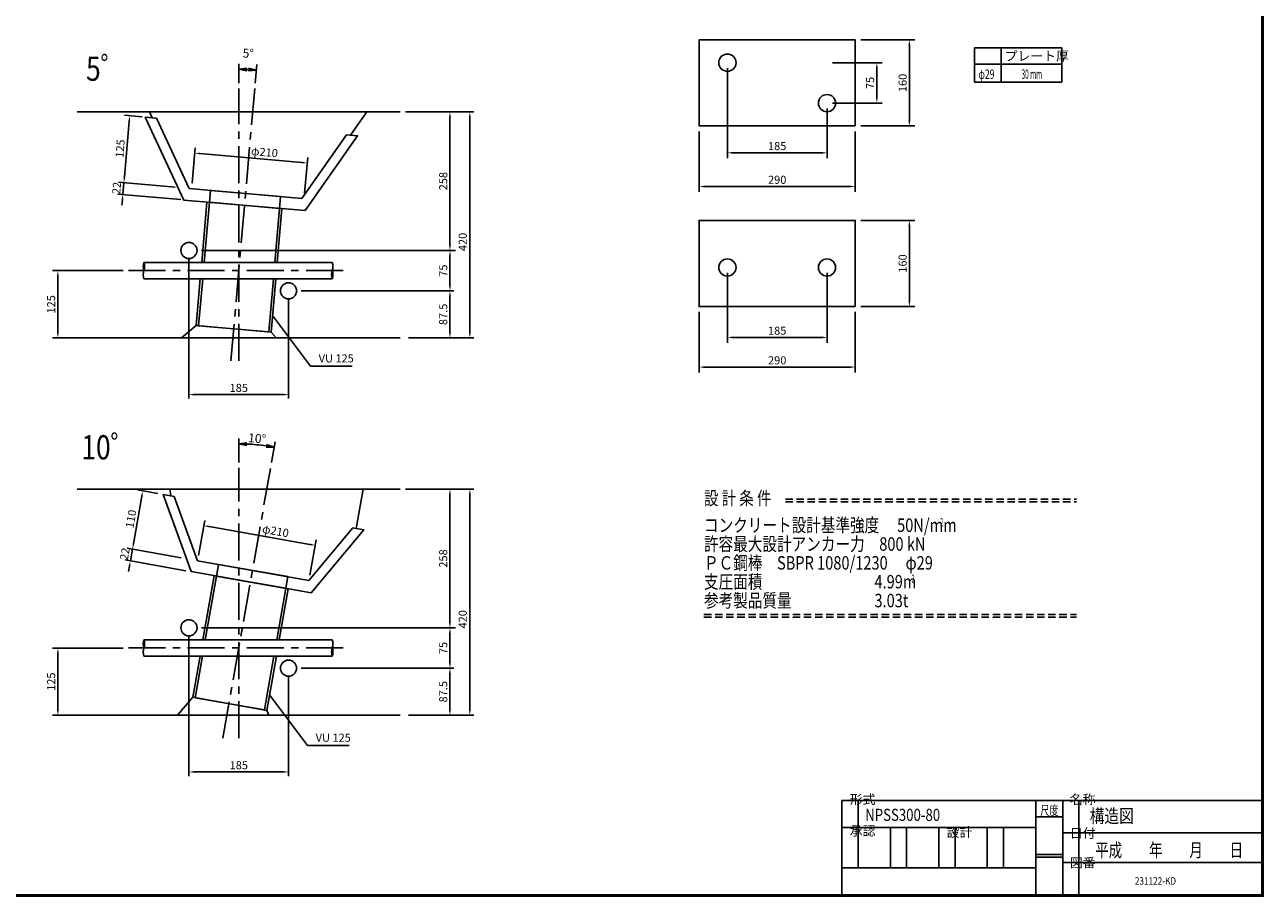
# Model space of a CAD drawing. Extents: x -34222 to -18548, y 14333 to 25533.
# Drawn here: x -27749 to -18548, y 14333 to 20807 of the extents above; entities that cross this region are included whole.
import ezdxf
from ezdxf.enums import TextEntityAlignment as Align

# ---------------------------------------------------------------- set-up
doc = ezdxf.new("R2010")
doc.units = 0
doc.header["$LTSCALE"] = 220
doc.header["$MEASUREMENT"] = 0
doc.linetypes.add('CENTER', pattern=[2, 1.25, -0.25, 0.25, -0.25])
doc.linetypes.add('HIDDEN', pattern=[0.375, 0.25, -0.125])
doc.layers.get('0').update_dxf_attribs({"linetype": 'CONTINUOUS'})
doc.layers.get('DEFPOINTS').update_dxf_attribs({"linetype": 'CONTINUOUS'})
for name, color, linetype in [('1', 3, 'CONTINUOUS'), ('2', 4, 'CONTINUOUS'), ('3', 7, 'CONTINUOUS'), ('4', 2, 'CONTINUOUS')]:
    doc.layers.add(name, color=color, linetype=linetype)
doc.styles.add('JF', font='romanc', dxfattribs={"width": 0.8, "bigfont": 'bigfont'})
doc.styles.add('JF2', font='romans', dxfattribs={"bigfont": 'bigfont'})
doc.styles.add('JF3', font='ROMANS.SHX', dxfattribs={"width": 0.8, "bigfont": 'bigfont'})
doc.styles.add('KANJI', font='TXT.shx', dxfattribs={"width": 0.5, "bigfont": 'BIGFONT.shx'})
doc.dimstyles.new('ST20', dxfattribs={"dimscale": 20, "dimtxt": 3.3, "dimasz": 3, "dimexe": 2, "dimexo": 2, "dimgap": 0.7, "dimtad": 1, "dimdec": 0, "dimzin": 0, "dimdsep": 46, "dimtxsty": 'KANJI', "dimblk1": 'OPEN', "dimblk2": 'OPEN', "dimsah": 1, "dimcen": 0.09, "dimclrt": 9, "dimadec": 0, "dimazin": 0, "dimtfac": 1, "dimtdec": 4, "dimtofl": 0, "dimtmove": 2, "dimatfit": 3, "dimldrblk": 'OPEN', "dimfxl": 0, "dimtolj": 1, "dimtzin": 0, "dimarcsym": 0})
doc.dimstyles.new('ST20-5', dxfattribs={"dimscale": 20, "dimtxt": 3, "dimasz": 2, "dimexe": 2, "dimexo": 2, "dimgap": 1, "dimtad": 1, "dimdec": 0, "dimlfac": 0.25, "dimzin": 9, "dimdsep": 46, "dimtxsty": 'JF3', "dimcen": 0, "dimclrd": 256, "dimclre": 256, "dimclrt": 9, "dimaunit": 1, "dimadec": 4, "dimazin": 0, "dimtfac": 0.333333, "dimtdec": 0, "dimtix": 1, "dimtmove": 2, "dimatfit": 3, "dimfxl": 0, "dimtolj": 1, "dimtzin": 1, "dimarcsym": 0})
doc.dimstyles.new('ST20-5（詳細）', dxfattribs={"dimscale": 20, "dimtxt": 3, "dimasz": 2, "dimexe": 1.5, "dimexo": 3, "dimgap": 1, "dimtad": 1, "dimdec": 1, "dimlfac": 0.25, "dimzin": 9, "dimdsep": 46, "dimtxsty": 'JF3', "dimcen": 0, "dimclrd": 256, "dimclre": 256, "dimclrt": 9, "dimaunit": 1, "dimadec": 3, "dimazin": 0, "dimtfac": 0.333333, "dimtdec": 1, "dimtix": 1, "dimtmove": 2, "dimatfit": 3, "dimfxl": 0, "dimtolj": 1, "dimtzin": 1, "dimarcsym": 0})

# ---------------------------------------------------------------- blocks, each defined once
blk = doc.blocks.new('*D42')
at = {"layer": '2', "linetype": 'Continuous', "lineweight": -2}
for p, q in [((-26435.3, 19130.5), (-24560.2, 19130.5)), ((-24590.2, 19090.5), (-24590.2, 18870.5)), ((-25695.3, 18830.5), (-24560.2, 18830.5))]:
    blk.add_line(p, q, dxfattribs=at)
at = {"layer": '2', "linetype": 'Continuous'}
for points in [[(-24596.9, 19090.5), (-24583.5, 19090.5), (-24590.2, 19130.5)], [(-24596.9, 18870.5), (-24583.5, 18870.5), (-24590.2, 18830.5)]]:
    blk.add_solid(points, dxfattribs=at)
at = {"layer": 'DEFPOINTS', "color": 0, "linetype": 'Continuous'}
for p in [(-26495.3, 19130.5), (-25755.3, 18830.5), (-24590.2, 18830.5)]:
    blk.add_point(p, dxfattribs=at)
at = {"layer": '2', "color": 9, "linetype": 'Continuous', "insert": (-24640.2, 18980.5), "char_height": 60, "attachment_point": 5, "rotation": 90, "style": 'JF3'}
blk.add_mtext('\\A1;75', dxfattribs=at)
blk = doc.blocks.new('*D43')
at = {"layer": '2', "linetype": 'Continuous', "lineweight": -2}
for p, q in [((-26435.3, 16327), (-24560.2, 16327)), ((-24590.2, 16287), (-24590.2, 16067)), ((-25695.3, 16027), (-24560.2, 16027))]:
    blk.add_line(p, q, dxfattribs=at)
at = {"layer": '2', "linetype": 'Continuous'}
for points in [[(-24596.9, 16287), (-24583.5, 16287), (-24590.2, 16327)], [(-24596.9, 16067), (-24583.5, 16067), (-24590.2, 16027)]]:
    blk.add_solid(points, dxfattribs=at)
at = {"layer": 'DEFPOINTS', "color": 0, "linetype": 'Continuous'}
for p in [(-26495.3, 16327), (-25755.3, 16027), (-24590.2, 16027)]:
    blk.add_point(p, dxfattribs=at)
at = {"layer": '2', "color": 9, "linetype": 'Continuous', "insert": (-24640.2, 16177), "char_height": 60, "attachment_point": 5, "rotation": 90, "style": 'JF3'}
blk.add_mtext('\\A1;75', dxfattribs=at)
blk = doc.blocks.new('*D45')
at = {"layer": '2', "lineweight": -2}
for p, q in [((-26529.3, 19070.5), (-26529.3, 18029.5)), ((-25789.3, 18770.5), (-25789.3, 18029.5)), ((-26489.3, 18059.5), (-25829.3, 18059.5))]:
    blk.add_line(p, q, dxfattribs=at)
at = {"layer": '2'}
for points in [[(-26489.3, 18066.2), (-26489.3, 18052.9), (-26529.3, 18059.5)], [(-25829.3, 18066.2), (-25829.3, 18052.9), (-25789.3, 18059.5)]]:
    blk.add_solid(points, dxfattribs=at)
at = {"layer": 'DEFPOINTS', "color": 0}
for p in [(-26529.3, 19130.5), (-25789.3, 18830.5), (-25789.3, 18059.5)]:
    blk.add_point(p, dxfattribs=at)
at = {"layer": '2', "color": 9, "insert": (-26159.3, 18109.5), "char_height": 60, "attachment_point": 5, "style": 'JF3'}
blk.add_mtext('\\A1;185', dxfattribs=at)
blk = doc.blocks.new('*D46')
at = {"layer": '2', "lineweight": -2}
for p, q in [((-26529.3, 16267), (-26529.3, 15226)), ((-25789.3, 15967), (-25789.3, 15226)), ((-26489.3, 15256), (-25829.3, 15256))]:
    blk.add_line(p, q, dxfattribs=at)
at = {"layer": '2'}
for points in [[(-26489.3, 15262.7), (-26489.3, 15249.4), (-26529.3, 15256)], [(-25829.3, 15262.7), (-25829.3, 15249.4), (-25789.3, 15256)]]:
    blk.add_solid(points, dxfattribs=at)
at = {"layer": 'DEFPOINTS', "color": 0}
for p in [(-26529.3, 16327), (-25789.3, 16027), (-25789.3, 15256)]:
    blk.add_point(p, dxfattribs=at)
at = {"layer": '2', "color": 9, "insert": (-26159.3, 15306), "char_height": 60, "attachment_point": 5, "style": 'JF3'}
blk.add_mtext('\\A1;185', dxfattribs=at)
blk = doc.blocks.new('*D60')
at = {"layer": '2', "linetype": 'Continuous', "lineweight": -2}
for p, q in [((-27019.3, 16177), (-27543.1, 16177)), ((-27503.1, 16137), (-27503.1, 15717)), ((-27019.3, 15677), (-27543.1, 15677))]:
    blk.add_line(p, q, dxfattribs=at)
at = {"layer": '2', "linetype": 'Continuous'}
for points in [[(-27509.7, 16137), (-27496.4, 16137), (-27503.1, 16177)], [(-27509.7, 15717), (-27496.4, 15717), (-27503.1, 15677)]]:
    blk.add_solid(points, dxfattribs=at)
at = {"layer": 'DEFPOINTS', "color": 0, "linetype": 'Continuous'}
for p in [(-26979.3, 16177), (-27503.1, 15677), (-26979.3, 15677)]:
    blk.add_point(p, dxfattribs=at)
at = {"layer": '2', "color": 9, "linetype": 'Continuous', "insert": (-27553.1, 15927), "char_height": 60, "attachment_point": 5, "rotation": 90, "style": 'JF3'}
blk.add_mtext('\\A1;125', dxfattribs=at)
blk = doc.blocks.new('*D70')
at = {"layer": '2', "linetype": 'Continuous', "lineweight": -2}
for p, q in [((-27019.3, 18980.5), (-27543.1, 18980.5)), ((-27503.1, 18940.5), (-27503.1, 18520.5)), ((-27019.3, 18480.5), (-27543.1, 18480.5))]:
    blk.add_line(p, q, dxfattribs=at)
at = {"layer": '2', "linetype": 'Continuous'}
for points in [[(-27509.7, 18940.5), (-27496.4, 18940.5), (-27503.1, 18980.5)], [(-27509.7, 18520.5), (-27496.4, 18520.5), (-27503.1, 18480.5)]]:
    blk.add_solid(points, dxfattribs=at)
at = {"layer": 'DEFPOINTS', "color": 0, "linetype": 'Continuous'}
for p in [(-26979.3, 18980.5), (-27503.1, 18480.5), (-26979.3, 18480.5)]:
    blk.add_point(p, dxfattribs=at)
at = {"layer": '2', "color": 9, "linetype": 'Continuous', "insert": (-27553.1, 18730.5), "char_height": 60, "attachment_point": 5, "rotation": 90, "style": 'JF3'}
blk.add_mtext('\\A1;125', dxfattribs=at)
blk = doc.blocks.new('_OPEN')
at = {"color": 0, "linetype": 'ByBlock'}
for p, q in [((-1, 0.17), (0, 0)), ((0, 0), (-1, -0.17)), ((0, 0), (-1, 0))]:
    blk.add_line(p, q, dxfattribs=at)
blk = doc.blocks.new('*D8')
at = {"layer": '2', "color": 0, "linetype": 'Continuous', "lineweight": -2}
for p, q in [((-26159.3, 20373.9), (-26159.3, 20516.7)), ((-26037.4, 20373.7), (-26025.5, 20510.9))]:
    blk.add_line(p, q, dxfattribs=at)
blk.add_arc((-26159.3, 18980.5), 1496.2, 87.29783, 87.70216, dxfattribs=at)
at = {"layer": 'DEFPOINTS', "color": 0, "linetype": 'Continuous'}
for p in [(-26072.3, 20474.2), (-26159.3, 20333.9), (-26040.9, 20333.9), (-26218, 18310), (-26159.3, 18310)]:
    blk.add_point(p, dxfattribs=at)
at = {"layer": '2', "color": 0, "linetype": 'Continuous', "lineweight": -2, "xscale": 60, "yscale": 60, "zscale": 60}
for p, rotation in [((-26159.3, 20476.7), 178.8510741426542), ((-26028.9, 20471), 356.1489089100501)]:
    blk.add_blockref('_OPEN', p, dxfattribs=dict(at, rotation=rotation))
at = {"layer": '2', "color": 9, "linetype": 'Continuous', "insert": (-26088.8, 20595.2), "char_height": 66, "attachment_point": 5, "rotation": 357.49999, "style": 'KANJI'}
blk.add_mtext('\\A1;5°', dxfattribs=at)
blk = doc.blocks.new('*D9')
at = {"layer": '2', "linetype": 'Continuous', "lineweight": -2}
for p, q in [((-24899.3, 20160.5), (-24412.4, 20160.5)), ((-24442.4, 20120.5), (-24442.4, 18520.5)), ((-24899.3, 18480.5), (-24412.4, 18480.5))]:
    blk.add_line(p, q, dxfattribs=at)
at = {"layer": '2', "linetype": 'Continuous'}
for points in [[(-24449, 20120.5), (-24435.7, 20120.5), (-24442.4, 20160.5)], [(-24449, 18520.5), (-24435.7, 18520.5), (-24442.4, 18480.5)]]:
    blk.add_solid(points, dxfattribs=at)
at = {"layer": 'DEFPOINTS', "color": 0, "linetype": 'Continuous'}
for p in [(-24959.3, 20160.5), (-24959.3, 18480.5), (-24442.4, 18480.5)]:
    blk.add_point(p, dxfattribs=at)
at = {"layer": '2', "color": 9, "linetype": 'Continuous', "insert": (-24495.2, 19193.8), "char_height": 60, "attachment_point": 5, "rotation": 90, "style": 'JF3'}
blk.add_mtext('\\A1;420', dxfattribs=at)
blk = doc.blocks.new('*D10')
at = {"layer": '2', "linetype": 'Continuous', "lineweight": -2}
for p, q in [((-24919.3, 20160.5), (-24550.2, 20160.5)), ((-24590.2, 20120.5), (-24590.2, 19170.5)), ((-24919.3, 19130.5), (-24550.2, 19130.5))]:
    blk.add_line(p, q, dxfattribs=at)
at = {"layer": '2', "linetype": 'Continuous'}
for points in [[(-24596.9, 20120.5), (-24583.5, 20120.5), (-24590.2, 20160.5)], [(-24596.9, 19170.5), (-24583.5, 19170.5), (-24590.2, 19130.5)]]:
    blk.add_solid(points, dxfattribs=at)
at = {"layer": 'DEFPOINTS', "color": 0, "linetype": 'Continuous'}
for p in [(-24959.3, 20160.5), (-24959.3, 19130.5), (-24590.2, 19130.5)]:
    blk.add_point(p, dxfattribs=at)
at = {"layer": '2', "color": 9, "linetype": 'Continuous', "insert": (-24640.2, 19645.5), "char_height": 60, "attachment_point": 5, "rotation": 90, "style": 'JF3'}
blk.add_mtext('\\A1;258', dxfattribs=at)
blk = doc.blocks.new('*D11')
at = {"layer": '2', "linetype": 'Continuous', "lineweight": -2}
for p, q in [((-21538.8, 20695.3), (-21137.1, 20695.3)), ((-21177.1, 20655.3), (-21177.1, 20095.3)), ((-21538.8, 20055.3), (-21137.1, 20055.3))]:
    blk.add_line(p, q, dxfattribs=at)
at = {"layer": '2', "linetype": 'Continuous'}
for points in [[(-21183.8, 20655.3), (-21170.4, 20655.3), (-21177.1, 20695.3)], [(-21183.8, 20095.3), (-21170.4, 20095.3), (-21177.1, 20055.3)]]:
    blk.add_solid(points, dxfattribs=at)
at = {"layer": 'DEFPOINTS', "color": 0, "linetype": 'Continuous'}
for p in [(-21578.8, 20695.3), (-21578.8, 20055.3), (-21177.1, 20055.3)]:
    blk.add_point(p, dxfattribs=at)
at = {"layer": '2', "color": 9, "linetype": 'Continuous', "insert": (-21227.1, 20375.3), "char_height": 60, "attachment_point": 5, "rotation": 90, "style": 'JF3'}
blk.add_mtext('\\A1;160', dxfattribs=at)
blk = doc.blocks.new('*D12')
at = {"layer": '2', "linetype": 'Continuous', "lineweight": -2}
for p, q in [((-21748.8, 20525.3), (-21378.8, 20525.3)), ((-21418.8, 20265.3), (-21418.8, 20485.3)), ((-21748.8, 20225.3), (-21378.8, 20225.3))]:
    blk.add_line(p, q, dxfattribs=at)
at = {"layer": '2', "linetype": 'Continuous'}
for points in [[(-21425.4, 20485.3), (-21412.1, 20485.3), (-21418.8, 20525.3)], [(-21425.4, 20265.3), (-21412.1, 20265.3), (-21418.8, 20225.3)]]:
    blk.add_solid(points, dxfattribs=at)
at = {"layer": 'DEFPOINTS', "color": 0, "linetype": 'Continuous'}
for p in [(-21788.8, 20525.3), (-21418.8, 20525.3), (-21788.8, 20225.3)]:
    blk.add_point(p, dxfattribs=at)
at = {"layer": '2', "color": 9, "linetype": 'Continuous', "insert": (-21468.8, 20375.3), "char_height": 60, "attachment_point": 5, "rotation": 90, "style": 'JF3'}
blk.add_mtext('\\A1;75', dxfattribs=at)
blk = doc.blocks.new('*D13')
at = {"layer": '2', "linetype": 'Continuous', "lineweight": -2}
for p, q in [((-21538.8, 19353.9), (-21137.1, 19353.9)), ((-21177.1, 19313.9), (-21177.1, 18753.9)), ((-21538.8, 18713.9), (-21137.1, 18713.9))]:
    blk.add_line(p, q, dxfattribs=at)
at = {"layer": '2', "linetype": 'Continuous'}
for points in [[(-21183.8, 19313.9), (-21170.4, 19313.9), (-21177.1, 19353.9)], [(-21183.8, 18753.9), (-21170.4, 18753.9), (-21177.1, 18713.9)]]:
    blk.add_solid(points, dxfattribs=at)
at = {"layer": 'DEFPOINTS', "color": 0, "linetype": 'Continuous'}
for p in [(-21578.8, 19353.9), (-21578.8, 18713.9), (-21177.1, 18713.9)]:
    blk.add_point(p, dxfattribs=at)
at = {"layer": '2', "color": 9, "linetype": 'Continuous', "insert": (-21227.1, 19033.9), "char_height": 60, "attachment_point": 5, "rotation": 90, "style": 'JF3'}
blk.add_mtext('\\A1;160', dxfattribs=at)
blk = doc.blocks.new('*D14')
at = {"layer": '2', "color": 0, "linetype": 'Continuous', "lineweight": -2}
for p, q in [((-26159.3, 17555.1), (-26159.3, 17733.3)), ((-25916.5, 17554.5), (-25889.1, 17709.6))]:
    blk.add_line(p, q, dxfattribs=at)
blk.add_arc((-26159.3, 16177), 1516.2, 82.26741, 87.73258, dxfattribs=at)
at = {"layer": 'DEFPOINTS', "color": 0, "linetype": 'Continuous'}
for p in [(-25983.3, 17683), (-26159.3, 17515.1), (-25923.4, 17515.1), (-26277.6, 15506.5), (-26159.3, 15506.5)]:
    blk.add_point(p, dxfattribs=at)
at = {"layer": '2', "color": 0, "linetype": 'Continuous', "lineweight": -2, "xscale": 60, "yscale": 60, "zscale": 60}
for p, rotation in [((-26159.3, 17693.3), 178.8662838695099), ((-25896, 17670.3), 351.1336991831949)]:
    blk.add_blockref('_OPEN', p, dxfattribs=dict(at, rotation=rotation))
at = {"layer": '2', "color": 9, "linetype": 'Continuous', "insert": (-26023.1, 17734.3), "char_height": 66, "attachment_point": 5, "rotation": 354.99999, "style": 'KANJI'}
blk.add_mtext('\\A1;10°', dxfattribs=at)
blk = doc.blocks.new('*D15')
at = {"layer": '2', "linetype": 'Continuous', "lineweight": -2}
for p, q in [((-24919.3, 17357), (-24550.2, 17357)), ((-24590.2, 17317), (-24590.2, 16367)), ((-24919.3, 16327), (-24550.2, 16327))]:
    blk.add_line(p, q, dxfattribs=at)
at = {"layer": '2', "linetype": 'Continuous'}
for points in [[(-24596.9, 17317), (-24583.5, 17317), (-24590.2, 17357)], [(-24596.9, 16367), (-24583.5, 16367), (-24590.2, 16327)]]:
    blk.add_solid(points, dxfattribs=at)
at = {"layer": 'DEFPOINTS', "color": 0, "linetype": 'Continuous'}
for p in [(-24959.3, 17357), (-24959.3, 16327), (-24590.2, 16327)]:
    blk.add_point(p, dxfattribs=at)
at = {"layer": '2', "color": 9, "linetype": 'Continuous', "insert": (-24640.2, 16842), "char_height": 60, "attachment_point": 5, "rotation": 90, "style": 'JF3'}
blk.add_mtext('\\A1;258', dxfattribs=at)
blk = doc.blocks.new('*D16')
at = {"layer": '2', "linetype": 'Continuous', "lineweight": -2}
for p, q in [((-24899.3, 17357), (-24412.4, 17357)), ((-24442.4, 17317), (-24442.4, 15717)), ((-24899.3, 15677), (-24412.4, 15677))]:
    blk.add_line(p, q, dxfattribs=at)
at = {"layer": '2', "linetype": 'Continuous'}
for points in [[(-24449, 17317), (-24435.7, 17317), (-24442.4, 17357)], [(-24449, 15717), (-24435.7, 15717), (-24442.4, 15677)]]:
    blk.add_solid(points, dxfattribs=at)
at = {"layer": 'DEFPOINTS', "color": 0, "linetype": 'Continuous'}
for p in [(-24959.3, 17357), (-24959.3, 15677), (-24442.4, 15677)]:
    blk.add_point(p, dxfattribs=at)
at = {"layer": '2', "color": 9, "linetype": 'Continuous', "insert": (-24495.2, 16390.3), "char_height": 60, "attachment_point": 5, "rotation": 90, "style": 'JF3'}
blk.add_mtext('\\A1;420', dxfattribs=at)
blk = doc.blocks.new('*D17')
at = {"layer": '2', "linetype": 'Continuous', "lineweight": -2}
for p, q in [((-25695.3, 16027), (-24560.2, 16027)), ((-24590.2, 15987), (-24590.2, 15717)), ((-24899.3, 15677), (-24560.2, 15677))]:
    blk.add_line(p, q, dxfattribs=at)
at = {"layer": '2', "linetype": 'Continuous'}
for points in [[(-24596.9, 15987), (-24583.5, 15987), (-24590.2, 16027)], [(-24596.9, 15717), (-24583.5, 15717), (-24590.2, 15677)]]:
    blk.add_solid(points, dxfattribs=at)
at = {"layer": 'DEFPOINTS', "color": 0, "linetype": 'Continuous'}
for p in [(-25755.3, 16027), (-24959.3, 15677), (-24590.2, 15677)]:
    blk.add_point(p, dxfattribs=at)
at = {"layer": '2', "color": 9, "linetype": 'Continuous', "insert": (-24640.2, 15852), "char_height": 60, "attachment_point": 5, "rotation": 90, "style": 'JF3'}
blk.add_mtext('\\A1;87.5', dxfattribs=at)
blk = doc.blocks.new('*D18')
at = {"layer": '2', "linetype": 'Continuous', "lineweight": -2}
for p, q in [((-22738.8, 18673.9), (-22738.8, 18224.2)), ((-21578.8, 18673.9), (-21578.8, 18224.2)), ((-22698.8, 18264.2), (-21618.8, 18264.2))]:
    blk.add_line(p, q, dxfattribs=at)
at = {"layer": '2', "linetype": 'Continuous'}
for points in [[(-22698.8, 18270.9), (-22698.8, 18257.5), (-22738.8, 18264.2)], [(-21618.8, 18270.9), (-21618.8, 18257.5), (-21578.8, 18264.2)]]:
    blk.add_solid(points, dxfattribs=at)
at = {"layer": 'DEFPOINTS', "color": 0, "linetype": 'Continuous'}
for p in [(-22738.8, 18713.9), (-21578.8, 18713.9), (-21578.8, 18264.2)]:
    blk.add_point(p, dxfattribs=at)
at = {"layer": '2', "color": 9, "linetype": 'Continuous', "insert": (-22158.8, 18314.2), "char_height": 60, "attachment_point": 5, "style": 'JF3'}
blk.add_mtext('\\A1;290', dxfattribs=at)
blk = doc.blocks.new('*D19')
at = {"layer": '2', "linetype": 'Continuous', "lineweight": -2}
for p, q in [((-22528.8, 18963.9), (-22528.8, 18444.5)), ((-21788.8, 18963.9), (-21788.8, 18444.5)), ((-22488.8, 18484.5), (-21828.8, 18484.5))]:
    blk.add_line(p, q, dxfattribs=at)
at = {"layer": '2', "linetype": 'Continuous'}
for points in [[(-22488.8, 18491.2), (-22488.8, 18477.8), (-22528.8, 18484.5)], [(-21828.8, 18491.2), (-21828.8, 18477.8), (-21788.8, 18484.5)]]:
    blk.add_solid(points, dxfattribs=at)
at = {"layer": 'DEFPOINTS', "color": 0, "linetype": 'Continuous'}
for p in [(-22528.8, 19003.9), (-21788.8, 19003.9), (-21788.8, 18484.5)]:
    blk.add_point(p, dxfattribs=at)
at = {"layer": '2', "color": 9, "linetype": 'Continuous', "insert": (-22158.8, 18534.5), "char_height": 60, "attachment_point": 5, "style": 'JF3'}
blk.add_mtext('\\A1;185', dxfattribs=at)
blk = doc.blocks.new('*D20')
at = {"layer": '2', "linetype": 'Continuous', "lineweight": -2}
for p, q in [((-25695.3, 18830.5), (-24560.2, 18830.5)), ((-24590.2, 18790.5), (-24590.2, 18520.5)), ((-24899.3, 18480.5), (-24560.2, 18480.5))]:
    blk.add_line(p, q, dxfattribs=at)
at = {"layer": '2', "linetype": 'Continuous'}
for points in [[(-24596.9, 18790.5), (-24583.5, 18790.5), (-24590.2, 18830.5)], [(-24596.9, 18520.5), (-24583.5, 18520.5), (-24590.2, 18480.5)]]:
    blk.add_solid(points, dxfattribs=at)
at = {"layer": 'DEFPOINTS', "color": 0, "linetype": 'Continuous'}
for p in [(-25755.3, 18830.5), (-24959.3, 18480.5), (-24590.2, 18480.5)]:
    blk.add_point(p, dxfattribs=at)
at = {"layer": '2', "color": 9, "linetype": 'Continuous', "insert": (-24640.2, 18655.5), "char_height": 60, "attachment_point": 5, "rotation": 90, "style": 'JF3'}
blk.add_mtext('\\A1;87.5', dxfattribs=at)
blk = doc.blocks.new('*D21')
at = {"layer": '2', "linetype": 'Continuous', "lineweight": -2}
for p, q in [((-22738.8, 20015.3), (-22738.8, 19565.6)), ((-21578.8, 20015.3), (-21578.8, 19565.6)), ((-22698.8, 19605.6), (-21618.8, 19605.6))]:
    blk.add_line(p, q, dxfattribs=at)
at = {"layer": '2', "linetype": 'Continuous'}
for points in [[(-22698.8, 19612.3), (-22698.8, 19598.9), (-22738.8, 19605.6)], [(-21618.8, 19612.3), (-21618.8, 19598.9), (-21578.8, 19605.6)]]:
    blk.add_solid(points, dxfattribs=at)
at = {"layer": 'DEFPOINTS', "color": 0, "linetype": 'Continuous'}
for p in [(-22738.8, 20055.3), (-21578.8, 20055.3), (-21578.8, 19605.6)]:
    blk.add_point(p, dxfattribs=at)
at = {"layer": '2', "color": 9, "linetype": 'Continuous', "insert": (-22158.8, 19655.6), "char_height": 60, "attachment_point": 5, "style": 'JF3'}
blk.add_mtext('\\A1;290', dxfattribs=at)
blk = doc.blocks.new('*D22')
at = {"layer": '2', "linetype": 'Continuous', "lineweight": -2}
for p, q in [((-22528.8, 20485.3), (-22528.8, 19815.9)), ((-21788.8, 20185.3), (-21788.8, 19815.9)), ((-22488.8, 19855.9), (-21828.8, 19855.9))]:
    blk.add_line(p, q, dxfattribs=at)
at = {"layer": '2', "linetype": 'Continuous'}
for points in [[(-22488.8, 19862.6), (-22488.8, 19849.2), (-22528.8, 19855.9)], [(-21828.8, 19862.6), (-21828.8, 19849.2), (-21788.8, 19855.9)]]:
    blk.add_solid(points, dxfattribs=at)
at = {"layer": 'DEFPOINTS', "color": 0, "linetype": 'Continuous'}
for p in [(-22528.8, 20525.3), (-21788.8, 20225.3), (-21788.8, 19855.9)]:
    blk.add_point(p, dxfattribs=at)
at = {"layer": '2', "color": 9, "linetype": 'Continuous', "insert": (-22158.8, 19905.9), "char_height": 60, "attachment_point": 5, "style": 'JF3'}
blk.add_mtext('\\A1;185', dxfattribs=at)
blk = doc.blocks.new('*D80')
at = {"layer": '2', "linetype": 'Continuous', "lineweight": -2}
for p, q in [((-26457.9, 16864.7), (-26411.9, 17125.4)), ((-26379.5, 17079.1), (-25631, 16947.1)), ((-25630.7, 16718.9), (-25584.7, 16979.5))]:
    blk.add_line(p, q, dxfattribs=at)
at = {"layer": '2', "linetype": 'Continuous'}
for points in [[(-26378.3, 17085.6), (-26380.7, 17072.5), (-26418.9, 17086)], [(-25629.9, 16953.7), (-25632.2, 16940.5), (-25591.6, 16940.2)]]:
    blk.add_solid(points, dxfattribs=at)
at = {"layer": 'DEFPOINTS', "color": 0, "linetype": 'Continuous'}
for p in [(-25591.6, 16940.2), (-26464.8, 16825.3), (-25637.6, 16679.5)]:
    blk.add_point(p, dxfattribs=at)
at = {"layer": '2', "color": 9, "linetype": 'Continuous', "insert": (-25886, 17045.8), "char_height": 60, "attachment_point": 5, "rotation": 350, "style": 'JF3'}
blk.add_mtext('\\A1;φ210', dxfattribs=at)
blk = doc.blocks.new('*D82')
at = {"layer": '2', "linetype": 'Continuous', "lineweight": -2}
for p, q in [((-26942, 16950.1), (-26879.5, 17304.6)), ((-26760, 17324.2), (-26911.9, 17351)), ((-26586.2, 16846.7), (-26988.3, 16917.6))]:
    blk.add_line(p, q, dxfattribs=at)
at = {"layer": '2', "linetype": 'Continuous'}
for points in [[(-26886, 17305.8), (-26872.9, 17303.5), (-26872.5, 17344)], [(-26948.6, 16951.3), (-26935.4, 16948.9), (-26948.9, 16910.7)]]:
    blk.add_solid(points, dxfattribs=at)
at = {"layer": 'DEFPOINTS', "color": 0, "linetype": 'Continuous'}
for p in [(-26872.5, 17344), (-26720.6, 17317.2), (-26546.9, 16839.8)]:
    blk.add_point(p, dxfattribs=at)
at = {"layer": '2', "color": 9, "linetype": 'Continuous', "insert": (-26960, 17136), "char_height": 60, "attachment_point": 5, "rotation": 79.99999, "style": 'JF3'}
blk.add_mtext('\\A1;110', dxfattribs=at)
blk = doc.blocks.new('*D81')
at = {"layer": '2', "linetype": 'Continuous', "lineweight": -2}
for p, q in [((-26942, 16950.1), (-26935, 16989.5)), ((-26586.2, 16846.7), (-26988.3, 16917.6)), ((-26964.2, 16824), (-26948.9, 16910.7)), ((-26551.5, 16751.3), (-27003.6, 16831)), ((-26971.2, 16784.6), (-26978.1, 16745.3))]:
    blk.add_line(p, q, dxfattribs=at)
at = {"layer": '2', "linetype": 'Continuous'}
for points in [[(-26948.6, 16951.3), (-26935.4, 16948.9), (-26948.9, 16910.7)], [(-26977.7, 16785.8), (-26964.6, 16783.5), (-26964.2, 16824)]]:
    blk.add_solid(points, dxfattribs=at)
at = {"layer": 'DEFPOINTS', "color": 0, "linetype": 'Continuous'}
for p in [(-26948.9, 16910.7), (-26546.9, 16839.8), (-26512.1, 16744.3)]:
    blk.add_point(p, dxfattribs=at)
at = {"layer": '2', "color": 9, "linetype": 'Continuous', "insert": (-27005.8, 16876.1), "char_height": 60, "attachment_point": 5, "rotation": 79.99999, "style": 'JF3'}
blk.add_mtext('\\A1;22', dxfattribs=at)
blk = doc.blocks.new('*D83')
at = {"layer": '2', "linetype": 'Continuous', "lineweight": -2}
for p, q in [((-26506.7, 19629.9), (-26483.6, 19893.6)), ((-26447.3, 19850.2), (-25690.2, 19784)), ((-25669.9, 19556.7), (-25646.8, 19820.4))]:
    blk.add_line(p, q, dxfattribs=at)
at = {"layer": '2', "linetype": 'Continuous'}
for points in [[(-26446.7, 19856.9), (-26447.9, 19843.6), (-26487.1, 19853.7)], [(-25689.6, 19790.6), (-25690.7, 19777.4), (-25650.3, 19780.5)]]:
    blk.add_solid(points, dxfattribs=at)
at = {"layer": 'DEFPOINTS', "color": 0, "linetype": 'Continuous'}
for p in [(-25650.3, 19780.5), (-26510.2, 19590), (-25673.4, 19516.8)]:
    blk.add_point(p, dxfattribs=at)
at = {"layer": '2', "color": 9, "linetype": 'Continuous', "insert": (-25967.9, 19860.9), "char_height": 60, "attachment_point": 5, "rotation": 355, "style": 'JF3'}
blk.add_mtext('\\A1;φ210', dxfattribs=at)
blk = doc.blocks.new('*D84')
at = {"layer": '2', "linetype": 'Continuous', "lineweight": -2}
for p, q in [((-27009.4, 19673.9), (-26972.7, 20092.3)), ((-26876.9, 20124), (-27009.1, 20135.6)), ((-26632.9, 19600.8), (-27052.7, 19637.5))]:
    blk.add_line(p, q, dxfattribs=at)
at = {"layer": '2', "linetype": 'Continuous'}
for points in [[(-26979.4, 20092.8), (-26966.1, 20091.7), (-26969.3, 20132.1)], [(-27016, 19674.4), (-27002.7, 19673.3), (-27012.8, 19634)]]:
    blk.add_solid(points, dxfattribs=at)
at = {"layer": 'DEFPOINTS', "color": 0, "linetype": 'Continuous'}
for p in [(-26969.3, 20132.1), (-26837, 20120.5), (-26593, 19597.3)]:
    blk.add_point(p, dxfattribs=at)
at = {"layer": '2', "color": 9, "linetype": 'Continuous', "insert": (-27040.9, 19887.4), "char_height": 60, "attachment_point": 5, "rotation": 85, "style": 'JF3'}
blk.add_mtext('\\A1;125', dxfattribs=at)
blk = doc.blocks.new('*D85')
at = {"layer": '2', "linetype": 'Continuous', "lineweight": -2}
for p, q in [((-27009.4, 19673.9), (-27005.9, 19713.7)), ((-26632.9, 19600.8), (-27052.7, 19637.5)), ((-27020.5, 19546.3), (-27012.8, 19634)), ((-26589.9, 19508.7), (-27060.4, 19549.8)), ((-27024, 19506.5), (-27027.5, 19466.7))]:
    blk.add_line(p, q, dxfattribs=at)
at = {"layer": '2', "linetype": 'Continuous'}
for points in [[(-27016, 19674.4), (-27002.7, 19673.3), (-27012.8, 19634)], [(-27030.6, 19507.1), (-27017.4, 19505.9), (-27020.5, 19546.3)]]:
    blk.add_solid(points, dxfattribs=at)
at = {"layer": 'DEFPOINTS', "color": 0, "linetype": 'Continuous'}
for p in [(-27012.8, 19634), (-26593, 19597.3), (-26550.1, 19505.2)]:
    blk.add_point(p, dxfattribs=at)
at = {"layer": '2', "color": 9, "linetype": 'Continuous', "insert": (-27066.5, 19594.5), "char_height": 60, "attachment_point": 5, "rotation": 85, "style": 'JF3'}
blk.add_mtext('\\A1;22', dxfattribs=at)

msp = doc.modelspace()

# ---------------------------------------------------------------- linework, layer by layer
at = {"color": 6}
for points in [[(-34221.93, 14332.78), (-34221.93, 25532.79), (-18547.93, 25532.79), (-18547.93, 14332.78)], [(-34211.93, 14342.78), (-34211.93, 25522.79), (-18557.93, 25522.79), (-18557.93, 14342.78)]]:
    msp.add_lwpolyline(points, close=True, dxfattribs=at)
at = {"layer": '1', "color": 3, "linetype": 'CENTER'}
for p, q in [((-26218, 18310.03), (-26040.93, 20333.89)), ((-26159.34, 18310.03), (-26159.34, 20333.89)), ((-26979.34, 18980.54), (-25339.34, 18980.54)), ((-26277.57, 15506.53), (-25923.41, 17515.08)), ((-26159.34, 15506.53), (-26159.34, 17515.08)), ((-26979.34, 16177.04), (-25339.34, 16177.04))]:
    msp.add_line(p, q, dxfattribs=at)
at = {"layer": '2', "color": 4}
for p, q in [((-20693.92, 20635.29), (-20043.92, 20635.29)), ((-20693.92, 20380.41), (-20693.92, 20635.29)), ((-20493.92, 20380.41), (-20493.92, 20635.29)), ((-20043.92, 20380.41), (-20043.92, 20635.29)), ((-20693.92, 20515.29), (-20043.92, 20515.29)), ((-20693.92, 20380.41), (-20043.92, 20380.41)), ((-21557.93, 14542.78), (-21557.93, 15042.78)), ((-20237.93, 14342.78), (-20237.93, 15042.78)), ((-20037.93, 14342.78), (-20037.93, 15042.78)), ((-19917.93, 14342.78), (-19917.93, 15042.78)), ((-20237.93, 14922.78), (-20037.93, 14922.78)), ((-21677.93, 14842.78), (-20237.93, 14842.78)), ((-21317.93, 14542.78), (-21317.93, 14842.78)), ((-21197.93, 14542.78), (-21197.93, 14842.78)), ((-20957.93, 14542.78), (-20957.93, 14842.78)), ((-20837.93, 14542.78), (-20837.93, 14842.78)), ((-20597.93, 14542.78), (-20597.93, 14842.78)), ((-20477.93, 14542.78), (-20477.93, 14842.78)), ((-20037.93, 14802.78), (-18557.93, 14802.78)), ((-20237.93, 14642.78), (-20037.93, 14642.78)), ((-20237.93, 14542.78), (-21677.93, 14542.78)), ((-20037.93, 14622.78), (-20237.93, 14622.78)), ((-18557.93, 14582.78), (-20037.93, 14582.78))]:
    msp.add_line(p, q, dxfattribs=at)
at = {"layer": '2', "color": 4, "linetype": 'HIDDEN'}
for p, q in [((-22098.34, 17281.97), (-19936.03, 17281.97)), ((-22098.34, 17261.97), (-19936.03, 17261.97)), ((-22702.94, 16426.16), (-19936.02, 16426.16)), ((-22702.94, 16406.16), (-19936.02, 16406.16))]:
    msp.add_line(p, q, dxfattribs=at)
at = {"layer": '2', "color": 4, "linetype": 'Continuous'}
msp.add_lwpolyline([(-21677.93, 15042.78), (-18557.93, 15042.78), (-18557.93, 14342.78), (-21677.93, 14342.78)], close=True, dxfattribs=at)
at = {"layer": '3', "color": 7}
for p, q in [((-27359.34, 20160.54), (-24959.34, 20160.54)), ((-27359.34, 18480.54), (-24959.34, 18480.54)), ((-27359.34, 17357.04), (-24959.34, 17357.04)), ((-27359.34, 15677.04), (-24959.34, 15677.04))]:
    msp.add_line(p, q, dxfattribs=at)
at = {"layer": '3', "color": 9, "linetype": 'Continuous'}
for points in [[(-26771.6, 20113.35), (-26802.82, 20116.08), (-26823.34, 20160.54), (-25208, 20160.54), (-25328.45, 19987.09), (-25359.66, 19989.83)], [(-25359.66, 19989.83), (-25276.85, 19982.58), (-25666.2, 19426.4), (-26567.56, 19505.26), (-26854.42, 20120.6), (-26771.6, 20113.35)], [(-25359.66, 19989.83), (-25690.75, 19516.88), (-26527.67, 19590.1), (-26771.6, 20113.35)], [(-26434.76, 19040.54), (-26395.42, 19490.2), (-25838.34, 19441.46), (-25873.42, 19040.54)], [(-26416.69, 19040.54), (-26377.48, 19488.63), (-25856.28, 19443.03), (-25891.49, 19040.54)], [(-25883.92, 18920.54), (-25918.62, 18523.89), (-26475.69, 18572.63), (-26445.26, 18920.54)], [(-25901.99, 18920.54), (-25936.55, 18525.46), (-26457.76, 18571.06), (-26427.19, 18920.54)], [(-25311.09, 17068.69), (-25229.22, 17054.26), (-25621.04, 16587.2), (-26512.1, 16744.32), (-26720.55, 17317.22), (-26638.68, 17302.78)], [(-26638.68, 17302.78), (-26663.85, 17307.22), (-26672.63, 17357.04), (-25234.3, 17357.04), (-25285.92, 17064.26), (-25311.09, 17068.69)], [(-25311.09, 17068.69), (-25637.61, 16679.48), (-26464.97, 16825.37), (-26638.68, 17302.78)], [(-26426.09, 16237.04), (-26341.94, 16714.31), (-25791.23, 16617.21), (-25858.02, 16237.04)], [(-26407.81, 16237.04), (-26324.21, 16711.19), (-25808.96, 16620.34), (-25876.54, 16237.04)], [(-25879.28, 16117.04), (-25950.18, 15713.47), (-26501.28, 15810.65), (-26447.25, 16117.04)], [(-25897.7, 16117.04), (-25968.3, 15716.67), (-26483.55, 15807.52), (-26428.97, 16117.04)]]:
    msp.add_lwpolyline(points, dxfattribs=at)
for points in [[(-26369.82, 19576.29), (-25848.61, 19530.69), (-25856.28, 19443.03), (-26377.48, 19488.63)], [(-26585.89, 18480.54), (-26476.09, 18572.67), (-25918.22, 18523.86), (-25881.87, 18480.54)], [(-26308.92, 16797.85), (-25793.67, 16707), (-25808.95, 16620.33), (-26324.2, 16711.19)], [(-26501.67, 15810.72), (-26613.84, 15677.04), (-25936.92, 15677.04), (-25950.18, 15713.47)]]:
    msp.add_lwpolyline(points, close=True, dxfattribs=at)
at = {"layer": '4', "color": 2, "linetype": 'Continuous'}
for p, q in [((-26864.23, 19040.54), (-25464.23, 19040.54)), ((-26864.23, 18920.54), (-25464.23, 18920.54)), ((-26864.23, 16237.04), (-25464.23, 16237.04)), ((-26864.23, 16117.04), (-25464.23, 16117.04))]:
    msp.add_line(p, q, dxfattribs=at)
for points in [[(-21578.76, 20055.29), (-22738.76, 20055.29), (-22738.76, 20695.29), (-21578.76, 20695.29)], [(-21578.76, 18713.89), (-22738.76, 18713.89), (-22738.76, 19353.89), (-21578.76, 19353.89)]]:
    msp.add_lwpolyline(points, close=True, dxfattribs=at)
for centre, radius in [((-22528.76, 20525.29), 64), ((-21788.76, 20225.29), 64), ((-26529.34, 19130.54), 60), ((-22528.76, 19003.89), 64), ((-21788.76, 19003.89), 64), ((-25789.34, 18830.54), 60), ((-26529.34, 16327.04), 60), ((-25789.34, 16027.04), 60)]:
    msp.add_circle(centre, radius, dxfattribs=at)
for centre, start, end in [((-26774.63, 19010.54), 161.487702, 198.512308), ((-26774.63, 18950.54), 161.487694, 198.512299), ((-26953.82, 19010.54), 341.487702, 18.512308), ((-25374.63, 18950.54), 161.487694, 198.512299), ((-25553.82, 19010.54), 341.487702, 18.512308), ((-25553.82, 18950.54), 341.487694, 18.512299), ((-26774.63, 16207.04), 161.487702, 198.512308), ((-26953.82, 16207.04), 341.487702, 18.512308), ((-25553.82, 16207.04), 341.487702, 18.512308), ((-26774.63, 16147.04), 161.487694, 198.512299), ((-25374.63, 16147.04), 161.487694, 198.512299), ((-25553.82, 16147.04), 341.487694, 18.512299)]:
    msp.add_arc(centre, 94.49, start, end, dxfattribs=at)

# ---------------------------------------------------------------- texts
at = {"layer": '2', "color": 9}
for s, style, p in [('プレート厚', 'KANJI', (-20468.93, 20540.29)), ('形式', 'JF2', (-21619.92, 15017.13)), ('名称', 'JF2', (-19984.76, 15017.13)), ('承認', 'JF2', (-21619.92, 14783.62)), ('設計', 'JF2', (-20900.31, 14773.47)), ('日付', 'JF2', (-19984.76, 14766.7)), ('図番', 'JF2', (-19984.76, 14546.72))]:
    msp.add_text(s, height=70, dxfattribs=dict(at, style=style)).set_placement(p)
at = {"layer": '2', "color": 9, "linetype": 'Continuous', "style": 'JF3', "width": 0.8}
for s, height, p in [('5゜', 180, (-27293.88, 20391.08)), ('10゜', 180, (-27329.15, 17578.28)), ('NPSS300-80', 90, (-21505.32, 14892.28)), ('構造図', 100, (-19836.96, 14878.88)), ('231122-KD', 56, (-19501.75, 14418.37))]:
    msp.add_text(s, height=height, dxfattribs=at).set_placement(p)
at = {"layer": '2', "color": 9, "style": 'KANJI'}
for s, height, width, p in [('φ29', 70, 0.666667, (-20663.93, 20405.4)), ('30 mm', 70, 0.5, (-20343.11, 20405.4)), ('設 計 条 件', 100, 0.785714, (-22702.95, 17239.53)), ('コンクリート設計基準強度 \u300050N/mm', 100, 0.795455, (-22702.95, 17039.53)), ('2', 60, 0.5, (-20947.92, 17081.84)), ('許容最大設計アンカー力\u3000800 kN', 100, 0.795455, (-22702.95, 16899.53)), ('ＰＣ鋼棒\u3000SBPR 1080/1230 \u3000φ29', 100, 0.795455, (-22702.95, 16759.53)), ('支圧面積\u3000\u3000\u3000\u3000\u3000 \u3000  \u30004.99m', 100, 0.795455, (-22702.95, 16619.53)), ('2', 60, 0.5, (-21159.87, 16662.85)), ('参考製品質量\u3000\u3000  \u3000 \u3000\u30003.03t', 100, 0.795455, (-22702.95, 16479.53))]:
    msp.add_text(s, height=height, dxfattribs=dict(at, width=width)).set_placement(p)
at = {"layer": '2', "color": 9, "style": 'JF'}
for s, height, width, p, p2 in [('尺度', 70, 0.904934, (-20204.36, 14935.91), (-20069.22, 14935.91)), ('平成\u3000\u3000年\u3000\u3000月\u3000\u3000日', 100, 0.858733, (-19796.21, 14625.13), (-18697.04, 14625.13))]:
    msp.add_text(s, height=height, dxfattribs=dict(at, width=width)).set_placement(p, p2, align=Align.FIT)
at = {"layer": '2', "color": 9, "linetype": 'Continuous', "char_height": 60, "attachment_point": 4, "style": 'JF3'}
for insert in [(-25565.47, 18320.82), (-25587.6, 15502.66)]:
    msp.add_mtext('VU 125', dxfattribs=dict(at, insert=insert))

# ---------------------------------------------------------------- dimensions: what is measured, and where the dimension line sits
at = {"layer": '2', "color": 4, "linetype": 'Continuous'}
for base, line1, line2, picture, middle in [((-26072.34, 20474.19), ((-26218, 18310.03), (-26040.93, 20333.89)), ((-26159.34, 18310.03), (-26159.34, 20333.89)), '*D8', (-26088.84, 20595.18)), ((-25983.31, 17683.03), ((-26277.57, 15506.53), (-25923.41, 17515.08)), ((-26159.34, 15506.53), (-26159.34, 17515.08)), '*D14', (-26023.09, 17734.34))]:
    dim = msp.add_angular_dim_2l(base=base, line1=line1, line2=line2, dimstyle='ST20', dxfattribs=at)
    dim.commit()
    dim.dimension.update_dxf_attribs({"geometry": picture, "text_midpoint": middle})
for base, p1, p2, angle, dimstyle, picture, middle in [((-21177.1, 20055.29), (-21578.76, 20695.29), (-21578.76, 20055.29), 90, 'ST20-5', '*D11', (-21227.1, 20375.29)), ((-21418.78, 20525.29), (-21788.76, 20225.29), (-21788.76, 20525.29), 90, 'ST20-5', '*D12', (-21468.78, 20375.29)), ((-24590.20017573, 19130.53743441), (-24959.3378073, 20160.53743441), (-24959.3378073, 19130.53743441), 90, 'ST20-5', '*D10', (-24640.20017573, 19645.53743441)), ((-26969.26, 20132.11), (-26593.01, 19597.28), (-26837.01, 20120.54), 85, 'ST20-5', '*D84', (-27040.86, 19887.42)), ((-27012.84, 19634.01), (-26550.07, 19505.19), (-26593.01, 19597.28), 85, 'ST20-5', '*D85', (-27066.48, 19594.54)), ((-21177.1, 18713.89), (-21578.76, 19353.89), (-21578.76, 18713.89), 90, 'ST20-5', '*D13', (-21227.1, 19033.89)), ((-24590.2, 18830.54), (-26495.34, 19130.54), (-25755.34, 18830.54), 90, 'ST20-5（詳細）', '*D42', (-24640.2, 18980.54)), ((-27503.05, 18480.54), (-26979.34, 18980.54), (-26979.34, 18480.54), 90, 'ST20-5', '*D70', (-27553.05, 18730.54)), ((-24590.2, 18480.54), (-25755.34, 18830.54), (-24959.34, 18480.54), 90, 'ST20-5（詳細）', '*D20', (-24640.2, 18655.54)), ((-26872.53, 17344.02), (-26546.85, 16839.8), (-26720.62, 17317.23), 79.999991, 'ST20-5', '*D82', (-26959.98, 17136.04)), ((-24590.20017573, 16327.03693372), (-24959.3378073, 17357.03693372), (-24959.3378073, 16327.03693372), 90, 'ST20-5', '*D15', (-24640.20017573, 16842.03693372)), ((-26948.94, 16910.7), (-26512.1, 16744.32), (-26546.85, 16839.8), 79.999991, 'ST20-5', '*D81', (-27005.82, 16876.05)), ((-24590.2, 16027.04), (-26495.34, 16327.04), (-25755.34, 16027.04), 90, 'ST20-5（詳細）', '*D43', (-24640.2, 16177.04)), ((-27503.05, 15677.04), (-26979.34, 16177.04), (-26979.34, 15677.04), 90, 'ST20-5', '*D60', (-27553.05, 15927.04)), ((-24590.2, 15677.04), (-25755.34, 16027.04), (-24959.34, 15677.04), 90, 'ST20-5（詳細）', '*D17', (-24640.2, 15852.04))]:
    dim = msp.add_linear_dim(base=base, p1=p1, p2=p2, angle=angle, dimstyle=dimstyle, dxfattribs=at)
    dim.commit()
    dim.dimension.update_dxf_attribs({"geometry": picture, "text_midpoint": middle})
for base, p1, p2, picture, middle in [((-21788.76, 19855.89), (-22528.76, 20525.29), (-21788.76, 20225.29), '*D22', (-22158.76, 19905.89)), ((-21578.76, 19605.61), (-22738.76, 20055.29), (-21578.76, 20055.29), '*D21', (-22158.76, 19655.61)), ((-21788.76, 18484.49), (-22528.76, 19003.89), (-21788.76, 19003.89), '*D19', (-22158.76, 18534.49)), ((-21578.76, 18264.21), (-22738.76, 18713.89), (-21578.76, 18713.89), '*D18', (-22158.76, 18314.21))]:
    dim = msp.add_linear_dim(base=base, p1=p1, p2=p2, dimstyle='ST20-5', dxfattribs=at)
    dim.commit()
    dim.dimension.update_dxf_attribs({"geometry": picture, "text_midpoint": middle})
for base, p1, p2, picture, middle in [((-24442.36, 18480.54), (-24959.34, 20160.54), (-24959.34, 18480.54), '*D9', (-24495.23, 19193.82)), ((-24442.36, 15677.04), (-24959.34, 17357.04), (-24959.34, 15677.04), '*D16', (-24495.23, 16390.32))]:
    dim = msp.add_linear_dim(base=base, p1=p1, p2=p2, angle=90, dimstyle='ST20-5（詳細）', dxfattribs=at)
    dim.commit()
    dim.dimension.update_dxf_attribs({"geometry": picture, "text_midpoint": middle, "dimtype": 160})
for base, p1, p2, angle, picture, middle in [((-25650.31, 19780.51), (-26510.19, 19590.03), (-25673.38, 19516.82), 355, '*D83', (-25967.94, 19860.91)), ((-25591.65, 16940.15), (-26464.85, 16825.34), (-25637.61, 16679.48), 350, '*D80', (-25885.95, 17045.84))]:
    dim = msp.add_linear_dim(base=base, p1=p1, p2=p2, angle=angle, text='φ<>', dimstyle='ST20-5', dxfattribs=at)
    dim.commit()
    dim.dimension.update_dxf_attribs({"geometry": picture, "text_midpoint": middle, "dimtype": 161})
at = {"layer": '2', "color": 4}
for base, p1, p2, picture, middle in [((-25789.34, 18059.53), (-26529.34, 19130.54), (-25789.34, 18830.54), '*D45', (-26159.34, 18109.53)), ((-25789.34, 15256.03), (-26529.34, 16327.04), (-25789.34, 16027.04), '*D46', (-26159.34, 15306.03))]:
    dim = msp.add_linear_dim(base=base, p1=p1, p2=p2, dimstyle='ST20-5（詳細）', dxfattribs=at)
    dim.commit()
    dim.dimension.update_dxf_attribs({"geometry": picture, "text_midpoint": middle})

# ---------------------------------------------------------------- leaders
at = {"layer": '2', "color": 4, "linetype": 'Continuous', "annotation_type": 0, "has_hookline": 1, "hookline_direction": 0, "text_width": 248.23}
for points in [[(-25907.92, 18646.22), (-25625.47, 18270.82), (-25585.47, 18270.82)], [(-25930.05, 15828.06), (-25647.6, 15452.66), (-25607.6, 15452.66)]]:
    msp.add_leader(points, dimstyle='ST20-5（詳細）', override={"dimgap": 1, "dimtad": 1}, dxfattribs=at)

doc.saveas('drawing.dxf')
